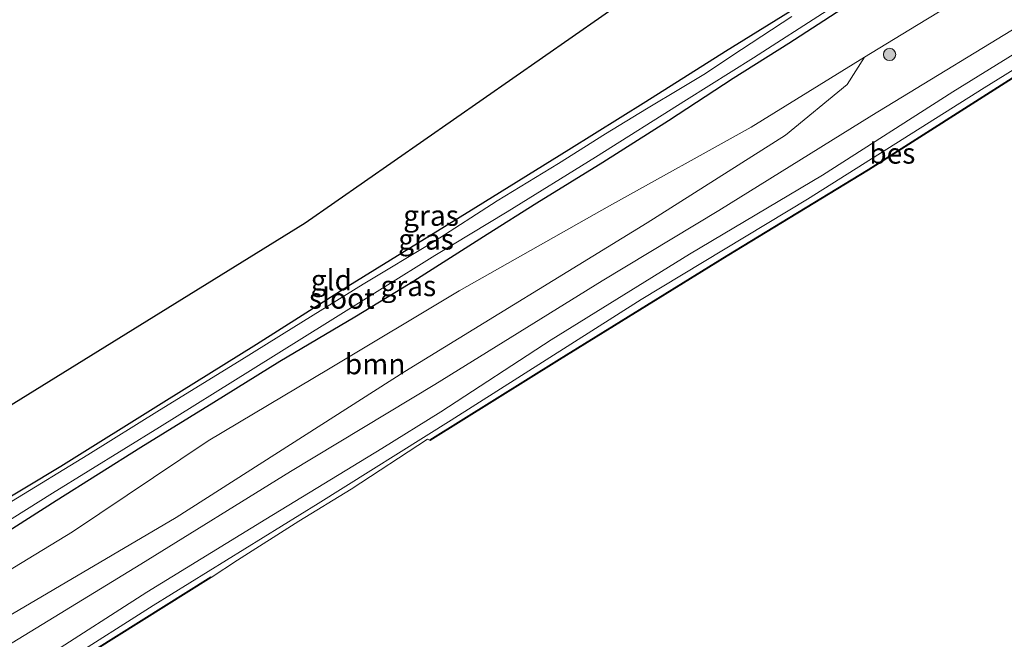
# Model space of a CAD drawing. Units: metres. Extents: x 239996 to 244467, y 584561 to 587500.
# Drawn here: x 241912 to 242031, y 585948 to 586023 of the extents above; entities that cross this region are included whole.
import ezdxf
from ezdxf.enums import TextEntityAlignment as Align

# ---------------------------------------------------------------- set-up
doc = ezdxf.new("R2010")
doc.units = ezdxf.units.M
doc.layers.get('0').update_dxf_attribs({"lineweight": 25})
for name, color, linetype, lineweight in [('B-ME-GR-BOOM-GV-B6', 93, 'Continuous', 18), ('B-ME-GR-BOOM-S-B1', 93, 'Continuous', 18), ('B-ME-GW-KRUINLIJN-L-B1', 93, 'Continuous', 18), ('B-ME-GW-TEENLIJN-L-B1', 93, 'Continuous', 18), ('B-ME-IE-GRASLAND-GV-B6', 93, 'Continuous', 18), ('B-ME-IE-GRONDWERKLIJN-GROND_INGERICHT-GV-B6', 253, 'Continuous', 18), ('B-ME-OB-WATERLIJN-L-B1', 133, 'OB-WATERLIJN', 18), ('B-ME-OG-WATER-GV-B6', 153, 'Continuous', 18)]:
    doc.layers.add(name, color=color, linetype=linetype, lineweight=lineweight)
for name, color, linetype in [('B-ME-GW-INSTEEKWATERGANG-L-B1', 10, 'Continuous'), ('B-ME-KG-KADASTRAAL-OPNAMEDTMGRENS-L-B1', 10, 'Continuous'), ('B-ME-OB-BESCHOEIING-GV-B6', 10, 'Continuous')]:
    doc.layers.add(name, color=color, linetype=linetype)
doc.styles.add('NLCS-ISO', font='NLCS-ISO.TTF')
doc.linetypes.add('OB-WATERLIJN', pattern='A,10,[32,NLCS.SHX,S=2,R=0,X=0,Y=0],-12', length=22)

# ---------------------------------------------------------------- blocks, each defined once
blk = doc.blocks.new('boom')
h = blk.add_hatch(color=256)
edge = h.paths.add_edge_path()
edge.add_arc((0, 0), 0.75, 0, 360)
blk.add_circle((0, 0), 0.75)

msp = doc.modelspace()

# ---------------------------------------------------------------- linework, layer by layer
at = {"layer": 'B-ME-GR-BOOM-GV-B6'}
msp.add_polyline3d([(241902.8154, 585951.8337, -1.4091), (241918.0706, 585961.0771, -1.5898), (241934.5326, 585972.1648, -1.6038), (241949.144, 585980.8405, -1.3378), (241964.984, 585990.3771, -1.2118), (241983.224, 586000.6821, -1.3798), (242000.4477, 586010.25, -1.4228), (242014.2084, 586018.7314, -1.2982), (242012.1031, 586015.4213, -0.3269), (242004.6147, 586009.2539, 0.308), (241987.7973, 585998.6141, 0.7155), (241958.4213, 585980.5839, 0.5686), (241930.658, 585962.8413, 1.0093), (241907.9734, 585949.5029, 0.6539), (241904.9906, 585949.7405, -0.4311), (241902.8154, 585951.8337, -1.4091)], dxfattribs=at)
at = {"layer": 'B-ME-GW-INSTEEKWATERGANG-L-B1'}
for points in [[(242054.6289, 586055.6698, -1.998), (242047.521, 586050.9909, -1.998), (242035.9693, 586043.1552, -2.083), (242025.6323, 586036.7983, -2.151), (242017.0412, 586031.6971, -2.168), (242006.5329, 586025.1587, -2.0745), (241997.3186, 586019.4285, -2.0235), (241987.6471, 586013.3271, -2.0745), (241978.2943, 586007.4947, -2.168), (241966.999, 586000.4691, -2.1425), (241959.922, 585996.1075, -2.202), (241951.486, 585990.8793, -2.202), (241940.4053, 585983.8615, -2.253), (241929.163, 585976.8473, -2.236), (241916.6414, 585969.0337, -2.253), (241903.3135, 585961.0005, -2.185)], [(242056.5885, 586052.2206, -1.7229), (242050.8704, 586048.5816, -1.8509), (242044.8286, 586044.9191, -1.9549), (242035.9457, 586039.4384, -1.8989), (242025.5472, 586032.8139, -1.8589), (242018.3057, 586028.7393, -1.8749), (242011.4621, 586024.5632, -1.8429), (242004.9946, 586020.3854, -1.8829), (241998.2502, 586016.1369, -1.8429), (241990.398, 586011.0056, -1.6029), (241982.4188, 586005.9302, -1.7949), (241974.421, 586001.0125, -1.7869), (241968.3757, 585997.1979, -1.7789), (241959.0564, 585991.2517, -1.8029), (241952.335, 585987.1857, -1.8029), (241943.2449, 585981.7696, -1.9229), (241935.2276, 585976.8216, -1.9869), (241926.3586, 585971.3492, -1.9629), (241916.0935, 585964.879, -1.9789), (241909.3461, 585960.5724, -1.9389)]]:
    msp.add_polyline3d(points, dxfattribs=at)
at = {"layer": 'B-ME-GW-KRUINLIJN-L-B1'}
for points in [[(242062.5639, 586041.703, 1.6889), (242050.7139, 586033.5976, 1.6414), (242035.6749, 586024.2224, 1.7174), (242015.0958, 586011.6469, 1.8124), (241996.5287, 586000.11, 1.8409), (241982.3574, 585991.562, 1.7934), (241962.0609, 585978.9983, 1.7554), (241944.5164, 585968.4027, 1.7744), (241926.3744, 585957.1628, 1.7174), (241907.9895, 585945.9569, 1.6889), (241889.6817, 585934.3958, 1.6699), (241873.1053, 585924.3083, 1.6224), (241853.4913, 585912.2835, 1.5844), (241838.2161, 585902.2557, 1.6794), (241823.1081, 585892.8842, 1.7744), (241811.1706, 585885.0387, 1.7554), (241795.006, 585875.1956, 1.7174)], [(242064.0915, 586039.0143, 1.7345), (242053.9404, 586032.4746, 1.6585), (242039.0995, 586023.3284, 1.6395), (242024.9108, 586014.5472, 1.725), (242009.0931, 586004.4201, 1.6775), (241992.9624, 585994.82, 1.611), (241976.1611, 585984.3984, 1.5825), (241962.7676, 585975.6661, 1.6395), (241955.5991, 585971.2315, 1.573), (241941.5359, 585962.614, 1.6205), (241927.0842, 585953.788, 1.706), (241914.9794, 585945.9991, 1.649), (241901.0407, 585937.3219, 1.6015), (241887.6894, 585929.1938, 1.6395), (241873.2088, 585920.5289, 1.649), (241861.6027, 585913.3258, 1.6015), (241849.2148, 585905.4134, 1.592), (241834.6468, 585896.2956, 1.573), (241820.0102, 585887.293, 1.6015), (241807.8236, 585879.567, 1.6775), (241795.1444, 585871.8826, 1.6395)]]:
    msp.add_polyline3d(points, dxfattribs=at)
at = {"layer": 'B-ME-GW-TEENLIJN-L-B1'}
for points in [[(242059.7871, 586046.5905, -1.1328), (242040.9374, 586034.9984, -1.2103), (242020.4921, 586022.6043, -1.2413), (242014.2084, 586018.7314, -1.2982)], [(242065.1728, 586037.1109, 0.7011), (242049.5737, 586027.9682, 0.7691), (242028.7018, 586015.0171, 0.8711), (242007.2717, 586001.4955, 0.8116), (241987.097, 585989.3171, 0.7776), (241964.0128, 585974.6538, 0.7436), (241947.8919, 585964.5436, 0.7011), (241927.8397, 585952.159, 0.7861), (241906.7126, 585938.6976, 0.8201), (241883.9577, 585924.6882, 0.8371), (241860.4637, 585910.3795, 0.8626), (241844.5136, 585900.3509, 0.8456), (241824.7847, 585887.9588, 0.8541), (241805.1478, 585875.7809, 0.8626)]]:
    msp.add_polyline3d(points, dxfattribs=at)
at = {"layer": 'B-ME-IE-GRASLAND-GV-B6'}
for points in [[(241903.3135, 585961.0005, -2.185), (241916.6414, 585969.0337, -2.253), (241929.163, 585976.8473, -2.236), (241940.4053, 585983.8615, -2.253), (241951.486, 585990.8793, -2.202), (241959.922, 585996.1075, -2.202), (241966.999, 586000.4691, -2.1425), (241978.2943, 586007.4947, -2.168), (241987.6471, 586013.3271, -2.0745), (241997.3186, 586019.4285, -2.0235), (242006.5329, 586025.1587, -2.0745), (242017.0412, 586031.6971, -2.168), (242025.6323, 586036.7983, -2.151), (242035.9693, 586043.1552, -2.083), (242047.521, 586050.9909, -1.998), (242054.6289, 586055.6698, -1.998), (242055.1372, 586054.7752, -2.6384)], [(241902.9686, 585957.8384, -2.6384), (241915.6499, 585965.7996, -2.6384), (241928.6386, 585973.8119, -2.6384), (241939.6829, 585980.7073, -2.6384), (241949.3455, 585986.7072, -2.6384), (241962.0489, 585994.6628, -2.6384), (241970.8368, 585999.9558, -2.6384), (241981.5591, 586006.6037, -2.6384), (241992.6065, 586013.5572, -2.6384), (242000.7131, 586018.6707, -2.6384), (242009.6718, 586024.4028, -2.6384), (242021.6532, 586031.742, -2.6384), (242031.0492, 586037.5274, -2.6384), (242038.9313, 586042.5452, -2.6384), (242047.7834, 586047.9514, -2.6384), (242056.0307, 586053.2024, -2.6384), (242056.5885, 586052.2206, -1.7229)], [(242056.5885, 586052.2206, -1.7229), (242050.8704, 586048.5816, -1.8509), (242044.8286, 586044.9191, -1.9549), (242035.9457, 586039.4384, -1.8989), (242025.5472, 586032.8139, -1.8589), (242018.3057, 586028.7393, -1.8749), (242011.4621, 586024.5632, -1.8429), (242004.9946, 586020.3854, -1.8829), (241998.2502, 586016.1369, -1.8429), (241990.398, 586011.0056, -1.6029), (241982.4188, 586005.9302, -1.7949), (241974.421, 586001.0125, -1.7869), (241968.3757, 585997.1979, -1.7789), (241959.0564, 585991.2517, -1.8029), (241952.335, 585987.1857, -1.8029), (241943.2449, 585981.7696, -1.9229), (241935.2276, 585976.8216, -1.9869), (241926.3586, 585971.3492, -1.9629), (241916.0935, 585964.879, -1.9789), (241909.3461, 585960.5724, -1.9389)], [(241909.3461, 585960.5724, -1.9389), (241916.0935, 585964.879, -1.9789), (241926.3586, 585971.3492, -1.9629), (241935.2276, 585976.8216, -1.9869), (241943.2449, 585981.7696, -1.9229), (241952.335, 585987.1857, -1.8029), (241959.0564, 585991.2517, -1.8029), (241968.3757, 585997.1979, -1.7789), (241974.421, 586001.0125, -1.7869), (241982.4188, 586005.9302, -1.7949), (241990.398, 586011.0056, -1.6029), (241998.2502, 586016.1369, -1.8429), (242004.9946, 586020.3854, -1.8829), (242011.4621, 586024.5632, -1.8429), (242018.3057, 586028.7393, -1.8749), (242025.5472, 586032.8139, -1.8589), (242035.9457, 586039.4384, -1.8989), (242044.8286, 586044.9191, -1.9549), (242050.8704, 586048.5816, -1.8509), (242056.5885, 586052.2206, -1.7229), (242059.7871, 586046.5905, -1.1328)], [(242059.7871, 586046.5905, -1.1328), (242040.9374, 586034.9984, -1.2103), (242020.4921, 586022.6043, -1.2413), (242014.2084, 586018.7314, -1.2982), (242000.4477, 586010.25, -1.4228), (241983.224, 586000.6821, -1.3798), (241964.984, 585990.3771, -1.2118), (241949.144, 585980.8405, -1.3378), (241934.5326, 585972.1648, -1.6038), (241918.0706, 585961.0771, -1.5898), (241902.8154, 585951.8337, -1.4091)], [(241907.9734, 585949.5029, 0.6539), (241930.658, 585962.8413, 1.0093), (241958.4213, 585980.5839, 0.5686), (241987.7973, 585998.6141, 0.7155), (242004.6147, 586009.2539, 0.308), (242012.1031, 586015.4213, -0.3269), (242014.2084, 586018.7314, -1.2982), (242020.4921, 586022.6043, -1.2413), (242040.9374, 586034.9984, -1.2103), (242059.7871, 586046.5905, -1.1328), (242062.5639, 586041.703, 1.6889)], [(241755.8392, 585851.0191, 1.7534), (241774.126, 585862.0894, 1.7894), (241795.006, 585875.1956, 1.7174), (241811.1706, 585885.0387, 1.7554), (241823.1081, 585892.8842, 1.7744), (241838.2161, 585902.2557, 1.6794), (241853.4913, 585912.2835, 1.5844), (241873.1053, 585924.3083, 1.6224), (241889.6817, 585934.3958, 1.6699), (241907.9895, 585945.9569, 1.6889), (241926.3744, 585957.1628, 1.7174), (241944.5164, 585968.4027, 1.7744), (241962.0609, 585978.9983, 1.7554), (241982.3574, 585991.562, 1.7934), (241996.5287, 586000.11, 1.8409), (242015.0958, 586011.6469, 1.8124), (242035.6749, 586024.2224, 1.7174), (242050.7139, 586033.5976, 1.6414), (242062.5639, 586041.703, 1.6889), (242063.3808, 586040.2652, 1.7695), (242064.0915, 586039.0143, 1.7345)], [(242062.5639, 586041.703, 1.6889), (242050.7139, 586033.5976, 1.6414), (242035.6749, 586024.2224, 1.7174), (242015.0958, 586011.6469, 1.8124), (241996.5287, 586000.11, 1.8409), (241982.3574, 585991.562, 1.7934), (241962.0609, 585978.9983, 1.7554), (241944.5164, 585968.4027, 1.7744), (241926.3744, 585957.1628, 1.7174), (241907.9895, 585945.9569, 1.6889), (241889.6817, 585934.3958, 1.6699), (241873.1053, 585924.3083, 1.6224), (241853.4913, 585912.2835, 1.5844), (241838.2161, 585902.2557, 1.6794), (241823.1081, 585892.8842, 1.7744), (241811.1706, 585885.0387, 1.7554), (241795.006, 585875.1956, 1.7174), (241774.126, 585862.0894, 1.7894), (241755.8392, 585851.0191, 1.7534)], [(242064.0915, 586039.0143, 1.7345), (242053.9404, 586032.4746, 1.6585), (242039.0995, 586023.3284, 1.6395), (242024.9108, 586014.5472, 1.725), (242009.0931, 586004.4201, 1.6775), (241992.9624, 585994.82, 1.611), (241976.1611, 585984.3984, 1.5825), (241962.7676, 585975.6661, 1.6395), (241955.5991, 585971.2315, 1.573), (241941.5359, 585962.614, 1.6205), (241927.0842, 585953.788, 1.706), (241914.9794, 585945.9991, 1.649), (241901.0407, 585937.3219, 1.6015), (241887.6894, 585929.1938, 1.6395), (241873.2088, 585920.5289, 1.649), (241861.6027, 585913.3258, 1.6015), (241849.2148, 585905.4134, 1.592), (241834.6468, 585896.2956, 1.573), (241820.0102, 585887.293, 1.6015), (241807.8236, 585879.567, 1.6775), (241795.1444, 585871.8826, 1.6395), (241774.4298, 585858.9087, 1.6599), (241745.5875, 585841.0028, 1.6369)], [(241745.5875, 585841.0028, 1.6369), (241774.4298, 585858.9087, 1.6599), (241795.1444, 585871.8826, 1.6395), (241807.8236, 585879.567, 1.6775), (241820.0102, 585887.293, 1.6015), (241834.6468, 585896.2956, 1.573), (241849.2148, 585905.4134, 1.592), (241861.6027, 585913.3258, 1.6015), (241873.2088, 585920.5289, 1.649), (241887.6894, 585929.1938, 1.6395), (241901.0407, 585937.3219, 1.6015), (241914.9794, 585945.9991, 1.649), (241927.0842, 585953.788, 1.706), (241941.5359, 585962.614, 1.6205), (241955.5991, 585971.2315, 1.573), (241962.7676, 585975.6661, 1.6395), (241976.1611, 585984.3984, 1.5825), (241992.9624, 585994.82, 1.611), (242009.0931, 586004.4201, 1.6775), (242024.9108, 586014.5472, 1.725), (242039.0995, 586023.3284, 1.6395), (242053.9404, 586032.4746, 1.6585), (242064.0915, 586039.0143, 1.7345), (242065.1728, 586037.1109, 0.7011)], [(241755.3369, 585844.8661, 0.8474), (241774.7743, 585857.0708, 0.8814), (241791.7333, 585867.4571, 0.8966), (241805.1478, 585875.7809, 0.8626), (241824.7847, 585887.9588, 0.8541), (241844.5136, 585900.3509, 0.8456), (241860.4637, 585910.3795, 0.8626), (241883.9577, 585924.6882, 0.8371), (241906.7126, 585938.6976, 0.8201), (241927.8397, 585952.159, 0.7861), (241947.8919, 585964.5436, 0.7011), (241964.0128, 585974.6538, 0.7436), (241987.097, 585989.3171, 0.7776), (242007.2717, 586001.4955, 0.8116), (242028.7018, 586015.0171, 0.8711), (242049.5737, 586027.9682, 0.7691), (242065.1728, 586037.1109, 0.7011), (242065.3496, 586036.7998, 0.6646)], [(242065.1728, 586037.1109, 0.7011), (242049.5737, 586027.9682, 0.7691), (242028.7018, 586015.0171, 0.8711), (242007.2717, 586001.4955, 0.8116), (241987.097, 585989.3171, 0.7776), (241964.0128, 585974.6538, 0.7436), (241947.8919, 585964.5436, 0.7011), (241927.8397, 585952.159, 0.7861), (241906.7126, 585938.6976, 0.8201), (241883.9577, 585924.6882, 0.8371), (241860.4637, 585910.3795, 0.8626), (241844.5136, 585900.3509, 0.8456), (241824.7847, 585887.9588, 0.8541), (241805.1478, 585875.7809, 0.8626), (241791.7333, 585867.4571, 0.8966), (241774.7743, 585857.0708, 0.8814), (241755.3369, 585844.8661, 0.8474)], [(242065.3496, 586036.7998, 0.6646), (242049.8652, 586027.2129, 0.6641), (242033.0161, 586016.7957, 0.6641), (242014.6481, 586005.1157, 0.6641), (241997.465, 585994.655, 0.6641), (241977.1332, 585982.0668, 0.6641), (241961.4421, 585972.2629, 0.6641), (241961.4896, 585972.1805, 0.463), (241961.16, 585972.3682, 0.463), (241951.8701, 585966.2718, 0.463), (241945.5286, 585962.3775, 0.463), (241938.0975, 585957.6685, 0.463), (241934.9136, 585955.5588, 0.463), (241934.8605, 585955.6435, 0.7855), (241917.9253, 585945.0218, 0.7855), (241901.1946, 585934.7183, 0.7855), (241883.3524, 585923.5087, 0.7855), (241867.4558, 585913.7498, 0.7855), (241849.5809, 585902.5946, 0.7855), (241828.5461, 585889.5879, 0.7855), (241806.553, 585875.7905, 0.7855), (241792.448, 585867.12, 0.7855), (241782.0677, 585860.6782, 0.7855), (241768.2655, 585852.1413, 0.7855)], [(242005.3918, 586023.6811, -2.6384), (241999.246, 586019.6568, -2.6384), (241994.712, 586016.6457, -2.6384), (241992.0491, 586015.0646, -2.6384), (241987.7522, 586012.4757, -2.6384), (241982.7644, 586009.4391, -2.6384), (241977.0381, 586005.814, -2.6384), (241969.6259, 586001.3002, -2.6384), (241961.9544, 585996.37, -2.6384), (241953.355, 585991.1702, -2.6384), (241944.9298, 585985.9613, -2.6384), (241938.2994, 585981.8368, -2.6384), (241928.6424, 585975.8589, -2.6384), (241919.9286, 585970.4411, -2.6384), (241910.6743, 585964.7961, -2.6384)]]:
    msp.add_polyline3d(points, dxfattribs=at)
at = {"layer": 'B-ME-IE-GRONDWERKLIJN-GROND_INGERICHT-GV-B6'}
for points in [[(241869.0729, 585950.8232, -1.8493), (241946.2969, 585998.6098, -2.054), (242047.1148, 586068.9539, -1.7148), (242054.6289, 586055.6698, -1.998)], [(242054.6289, 586055.6698, -1.998), (242047.521, 586050.9909, -1.998), (242035.9693, 586043.1552, -2.083), (242025.6323, 586036.7983, -2.151), (242017.0412, 586031.6971, -2.168), (242006.5329, 586025.1587, -2.0745), (241997.3186, 586019.4285, -2.0235), (241987.6471, 586013.3271, -2.0745), (241978.2943, 586007.4947, -2.168), (241966.999, 586000.4691, -2.1425), (241959.922, 585996.1075, -2.202), (241951.486, 585990.8793, -2.202), (241940.4053, 585983.8615, -2.253), (241929.163, 585976.8473, -2.236), (241916.6414, 585969.0337, -2.253), (241903.3135, 585961.0005, -2.185)]]:
    msp.add_polyline3d(points, dxfattribs=at)
at = {"layer": 'B-ME-KG-KADASTRAAL-OPNAMEDTMGRENS-L-B1'}
msp.add_polyline3d([(241523.5029, 585736.0387, -0.5745), (241528.5342, 585739.1609, -0.603), (241646.5747, 585812.4104, -0.207), (241684.6617, 585836.1649, 0.326), (241753.4008, 585878.9056, 1.3086), (241756.212, 585880.6536, 0.5749), (241762.8219, 585884.7634, 0.6683), (241767.8703, 585887.9024, 1.4452), (241786.0294, 585899.1933, 1.3137), (241789.9015, 585901.6008, 0.5299), (241823.0832, 585922.2323, 1.0933), (241857.8634, 585943.8578, -0.7891), (241863.825, 585947.5645, -1.2905), (241865.3718, 585948.5263, -2.0951), (241866.1513, 585949.011, -2.6384), (241868.028, 585950.1766, -2.6384), (241869.0729, 585950.8232, -1.8493), (241946.2969, 585998.6098, -2.054), (242047.1148, 586068.9539, -1.7148)], dxfattribs=at)
at = {"layer": 'B-ME-OB-BESCHOEIING-GV-B6'}
for points in [[(242065.3978, 586036.7149, 0.463), (242049.9109, 586027.1324, 0.463), (242033.0623, 586016.7156, 0.463), (242014.694, 586005.0353, 0.463), (241997.5104, 585994.5744, 0.463), (241977.1791, 585981.9865, 0.463), (241961.4896, 585972.1805, 0.463), (241961.4421, 585972.2629, 0.6641), (241977.1332, 585982.0668, 0.6641), (241997.465, 585994.655, 0.6641), (242014.6481, 586005.1157, 0.6641), (242033.0161, 586016.7957, 0.6641), (242049.8652, 586027.2129, 0.6641), (242065.3496, 586036.7998, 0.6646), (242065.3978, 586036.7149, 0.463)], [(241768.2655, 585852.1413, 0.7855), (241782.0677, 585860.6782, 0.7855), (241792.448, 585867.12, 0.7855), (241806.553, 585875.7905, 0.7855), (241828.5461, 585889.5879, 0.7855), (241849.5809, 585902.5946, 0.7855), (241867.4558, 585913.7498, 0.7855), (241883.3524, 585923.5087, 0.7855), (241901.1946, 585934.7183, 0.7855), (241917.9253, 585945.0218, 0.7855), (241934.8605, 585955.6435, 0.7855), (241934.9136, 585955.5588, 0.463)], [(241934.9136, 585955.5588, 0.463), (241917.9781, 585944.9368, 0.463), (241901.2474, 585934.6334, 0.463), (241883.4052, 585923.4238, 0.463), (241867.5084, 585913.6647, 0.463), (241849.6337, 585902.5097, 0.463), (241828.599, 585889.503, 0.463), (241806.6058, 585875.7055, 0.463), (241792.5003, 585867.0348, 0.463), (241782.12, 585860.5929, 0.463), (241768.3181, 585852.0563, 0.463)]]:
    msp.add_polyline3d(points, dxfattribs=at)
at = {"layer": 'B-ME-OB-WATERLIJN-L-B1'}
for points in [[(242065.3978, 586036.7149, 0.463), (242049.9109, 586027.1324, 0.463), (242033.0623, 586016.7156, 0.463), (242014.694, 586005.0353, 0.463), (241997.5104, 585994.5744, 0.463), (241977.1791, 585981.9865, 0.463), (241961.4896, 585972.1805, 0.463)], [(241934.9136, 585955.5588, 0.463), (241938.0975, 585957.6685, 0.463), (241945.5286, 585962.3775, 0.463), (241951.8701, 585966.2718, 0.463), (241961.16, 585972.3682, 0.463), (241961.4896, 585972.1805, 0.463)], [(241934.9136, 585955.5588, 0.463), (241917.9781, 585944.9368, 0.463), (241901.2474, 585934.6334, 0.463), (241883.4052, 585923.4238, 0.463), (241867.5084, 585913.6647, 0.463), (241849.6337, 585902.5097, 0.463), (241828.599, 585889.503, 0.463), (241806.6058, 585875.7055, 0.463), (241792.5003, 585867.0348, 0.463)]]:
    msp.add_polyline3d(points, dxfattribs=at)
at = {"layer": 'B-ME-OG-WATER-GV-B6'}
for points in [[(242056.0307, 586053.2024, -2.6384), (242047.7834, 586047.9514, -2.6384), (242038.9313, 586042.5452, -2.6384), (242031.0492, 586037.5274, -2.6384), (242021.6532, 586031.742, -2.6384), (242009.6718, 586024.4028, -2.6384), (242000.7131, 586018.6707, -2.6384), (241992.6065, 586013.5572, -2.6384), (241981.5591, 586006.6037, -2.6384), (241970.8368, 585999.9558, -2.6384), (241962.0489, 585994.6628, -2.6384), (241949.3455, 585986.7072, -2.6384), (241939.6829, 585980.7073, -2.6384), (241928.6386, 585973.8119, -2.6384), (241915.6499, 585965.7996, -2.6384), (241902.9686, 585957.8384, -2.6384)], [(241768.3181, 585852.0563, 0.463), (241782.12, 585860.5929, 0.463), (241792.5003, 585867.0348, 0.463), (241806.6058, 585875.7055, 0.463), (241828.599, 585889.503, 0.463), (241849.6337, 585902.5097, 0.463), (241867.5084, 585913.6647, 0.463), (241883.4052, 585923.4238, 0.463), (241901.2474, 585934.6334, 0.463), (241917.9781, 585944.9368, 0.463), (241934.9136, 585955.5588, 0.463), (241938.0975, 585957.6685, 0.463), (241945.5286, 585962.3775, 0.463), (241951.8701, 585966.2718, 0.463), (241961.16, 585972.3682, 0.463), (241961.4896, 585972.1805, 0.463), (241977.1791, 585981.9865, 0.463), (241997.5104, 585994.5744, 0.463), (242014.694, 586005.0353, 0.463), (242033.0623, 586016.7156, 0.463), (242049.9109, 586027.1324, 0.463), (242065.3978, 586036.7149, 0.463), (242095.2589, 585984.1548, 0.463)], [(241910.6743, 585964.7961, -2.6384), (241919.9286, 585970.4411, -2.6384), (241928.6424, 585975.8589, -2.6384), (241938.2994, 585981.8368, -2.6384), (241944.9298, 585985.9613, -2.6384), (241953.355, 585991.1702, -2.6384), (241961.9544, 585996.37, -2.6384), (241969.6259, 586001.3002, -2.6384), (241977.0381, 586005.814, -2.6384), (241982.7644, 586009.4391, -2.6384), (241987.7522, 586012.4757, -2.6384), (241992.0491, 586015.0646, -2.6384), (241994.712, 586016.6457, -2.6384), (241999.246, 586019.6568, -2.6384), (242005.3918, 586023.6811, -2.6384)]]:
    msp.add_polyline3d(points, dxfattribs=at)

# ---------------------------------------------------------------- block references
at = {"layer": 'B-ME-GR-BOOM-S-B1', "rotation": 90}
msp.add_blockref('boom', (242017.2414, 586019.0701, -1.002), dxfattribs=at)

# ---------------------------------------------------------------- texts
at = {"layer": 'B-ME-GR-BOOM-GV-B6', "ltscale": 0.2, "style": 'NLCS-ISO'}
msp.add_text('bmn', height=2.5, dxfattribs=at).set_placement((241954.8, 585981.4843), align=Align.MIDDLE_CENTER)
at = {"layer": 'B-ME-IE-GRASLAND-GV-B6', "ltscale": 0.2, "style": 'NLCS-ISO'}
for p in [(241961.5826, 585999.511), (241960.9801, 585996.6258), (241958.8252, 585990.9694)]:
    msp.add_text('gras', height=2.5, dxfattribs=at).set_placement(p, align=Align.MIDDLE_CENTER)
at = {"layer": 'B-ME-IE-GRONDWERKLIJN-GROND_INGERICHT-GV-B6', "ltscale": 0.2, "style": 'NLCS-ISO'}
msp.add_text('gld', height=2.5, dxfattribs=at).set_placement((241949.4843, 585991.671), align=Align.MIDDLE_CENTER)
at = {"layer": 'B-ME-OB-BESCHOEIING-GV-B6', "ltscale": 0.2, "style": 'NLCS-ISO'}
msp.add_text('bes', height=2.5, dxfattribs=at).set_placement((242017.5707, 586007.0642), align=Align.MIDDLE_CENTER)
at = {"layer": 'B-ME-OG-WATER-GV-B6', "ltscale": 0.2, "style": 'NLCS-ISO'}
msp.add_text('sloot', height=2.5, dxfattribs=at).set_placement((241950.7524, 585989.4508), align=Align.MIDDLE_CENTER)

doc.saveas('drawing.dxf')
